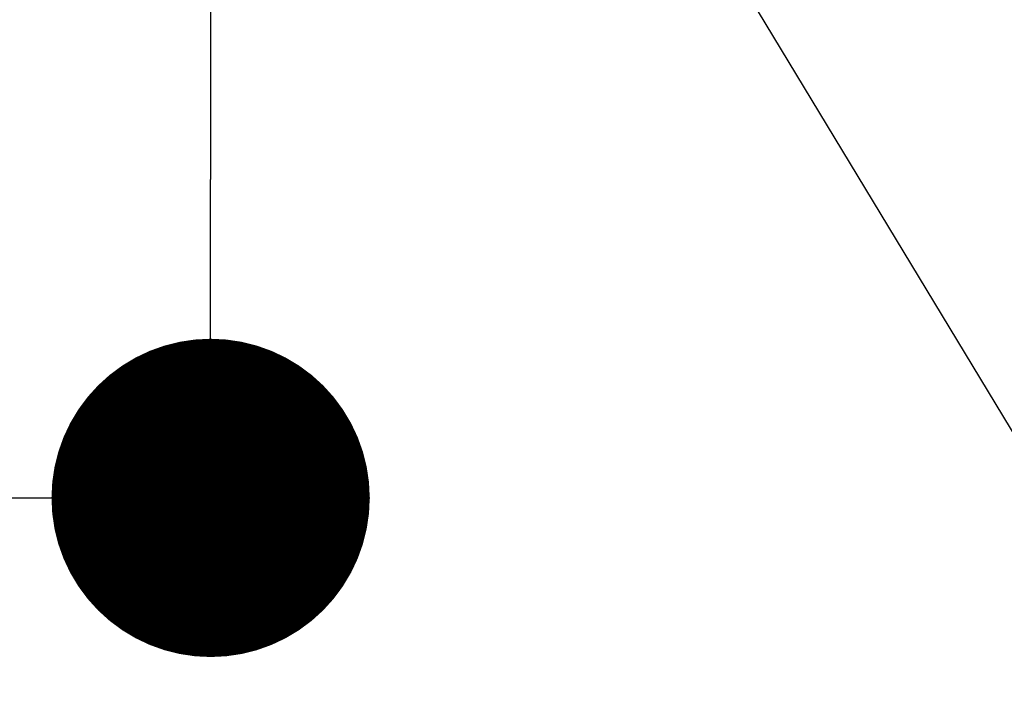
# Model space of a CAD drawing. Units: millimetres. Extents: x -109 to 26472, y -120 to 8847.
# Drawn here: x 17530 to 17586, y 6725 to 6764 of the extents above; entities that cross this region are included whole.
import ezdxf

# ---------------------------------------------------------------- set-up
doc = ezdxf.new("R2010")
doc.units = ezdxf.units.MM
doc.layers.get('DEFPOINTS').update_dxf_attribs({"color": 146})
doc.layers.add('160-文字', color=254, linetype='Continuous')
doc.layers.add('166-寸法B', color=11, linetype='Continuous')
doc.styles.add('KH001', font='txt')
doc.dimstyles.new('KH1xx030', dxfattribs={"dimscale": 30, "dimtxt": 2, "dimasz": 0.6, "dimexe": 0.3, "dimexo": 1.2, "dimgap": 0.5, "dimtad": 3, "dimdec": 1, "dimdsep": 46, "dimlunit": 6, "dimtxsty": 'KH001', "dimblk": 'DOT', "dimcen": 1, "dimdle": 1, "dimclrd": 256, "dimclre": 256, "dimclrt": 256, "dimadec": 0, "dimazin": 0, "dimtfac": 1, "dimtdec": 1, "dimtix": 1, "dimtmove": 2, "dimatfit": 3, "dimldrblk": 'CLOSEDBLANK', "dimfxl": 1, "dimtolj": 1, "dimtzin": 0, "dimlwd": -1, "dimlwe": -1, "dimarcsym": 0})

# ---------------------------------------------------------------- blocks, each defined once
blk = doc.blocks.new('_Dot')
at = {"color": 0, "linetype": 'ByBlock', "lineweight": -2}
blk.add_line((-0.5, 0), (-1, 0), dxfattribs=at)
at = {"color": 0, "linetype": 'ByBlock', "const_width": 0.5}
blk.add_lwpolyline([(-0.25, 0, 1), (0.25, 0, 1)], format="xyb", close=True, dxfattribs=at)
blk = doc.blocks.new('*D574')
at = {"layer": '166-寸法B', "transparency": 16777216}
for p, q in [((17226.315, 7261.569), (17550.182, 7261.569)), ((17541.182, 7243.569), (17541.182, 6754.569)), ((17243.914, 6736.569), (17550.182, 6736.569))]:
    blk.add_line(p, q, dxfattribs=at)
at = {"layer": 'DEFPOINTS', "color": 0, "transparency": 16777216}
for p in [(17190.315, 7261.569), (17207.914, 6736.569), (17541.182, 6736.569)]:
    blk.add_point(p, dxfattribs=at)
at = {"layer": '166-寸法B', "transparency": 16777216, "xscale": 18, "yscale": 18, "zscale": 18}
for p, rotation in [((17541.182, 7261.569), 90), ((17541.182, 6736.569), 270)]:
    blk.add_blockref('_Dot', p, dxfattribs=dict(at, rotation=rotation))
at = {"layer": '166-寸法B', "transparency": 16777216, "insert": (17590.447, 7127.786), "char_height": 60, "attachment_point": 5, "rotation": 90, "style": 'KH001'}
blk.add_mtext('\\A1;525', dxfattribs=at)
blk = doc.blocks.new('_ClosedBlank')
at = {"color": 0, "linetype": 'ByBlock', "lineweight": -2}
for p, q in [((-1, 0.1667), (0, 0)), ((-1, 0.1667), (-1, -0.1667)), ((0, 0), (-1, -0.1667))]:
    blk.add_line(p, q, dxfattribs=at)

msp = doc.modelspace()

# ---------------------------------------------------------------- dimensions: what is measured, and where the dimension line sits
at = {"layer": '166-寸法B'}
dim = msp.add_linear_dim(base=(17541.182, 6736.569), p1=(17190.315, 7261.569), p2=(17207.914, 6736.569), angle=90, dimstyle='KH1xx030', dxfattribs=at)
dim.commit()
dim.dimension.update_dxf_attribs({"geometry": '*D574', "text_midpoint": (17590.447, 7127.786), "dimtype": 160})

# ---------------------------------------------------------------- leaders
at = {"layer": '160-文字', "annotation_type": 0, "has_hookline": 1, "hookline_direction": 0, "text_width": 963.959}
msp.add_leader([(17460.3, 6948.95), (18542.572, 5159.998), (18560.572, 5159.998)], dimstyle='KH1xx030', override={"dimgap": 0.5, "dimtad": 1}, dxfattribs=at)
at = {"layer": '160-文字'}
msp.add_leader([(17220.3, 6941.569), (18542.572, 5159.998)], dimstyle='KH1xx030', override={"dimgap": 0.5, "dimtad": 1}, dxfattribs=at)

doc.saveas('drawing.dxf')
